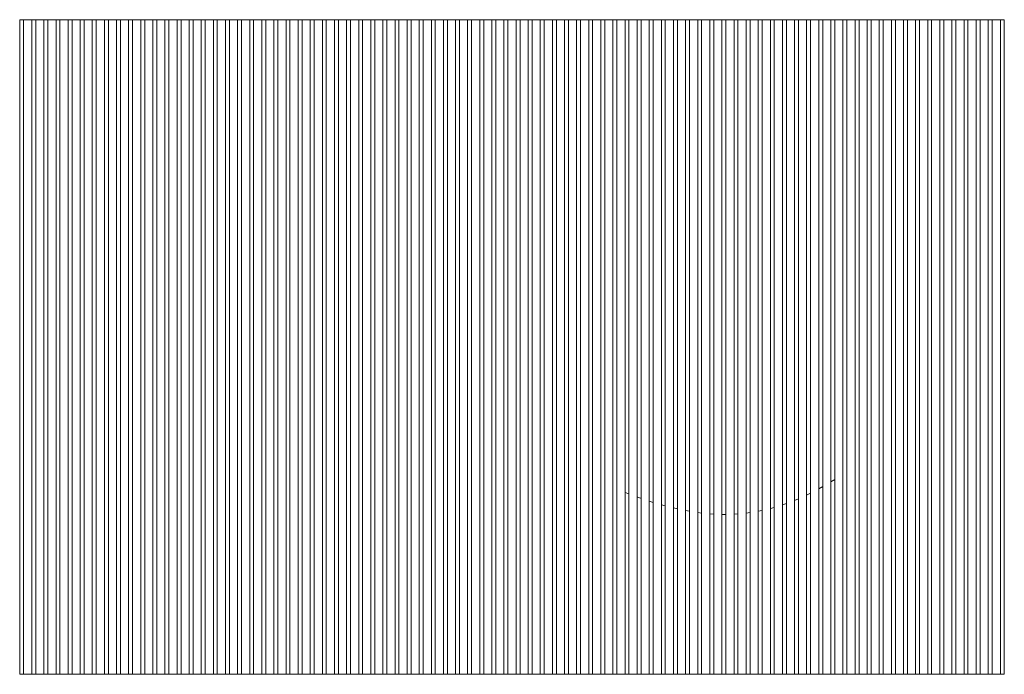
# Model space of a CAD drawing. Units: millimetres. Extents: x 996 to 4005, y 250 to 2250.
import ezdxf

# ---------------------------------------------------------------- set-up
doc = ezdxf.new("R2010")
doc.units = ezdxf.units.MM
doc.header["$MEASUREMENT"] = 0

# ---------------------------------------------------------------- blocks, each defined once
blk = doc.blocks.new('block 2')
at = {"color": 7, "lineweight": 15, "true_color": 0xffffff}
blk.add_lwpolyline([(3289.8, 756.6), (3301.8, 759.9)], dxfattribs=at)
blk = doc.blocks.new('block 3')
at = {"color": 7, "lineweight": 15, "true_color": 0xffffff}
blk.add_lwpolyline([(3252.8, 748.3), (3264.8, 750.7)], dxfattribs=at)
blk = doc.blocks.new('block 4')
at = {"color": 7, "lineweight": 15, "true_color": 0xffffff}
blk.add_lwpolyline([(3215.8, 742.5), (3227.8, 744.1)], dxfattribs=at)
blk = doc.blocks.new('block 5')
at = {"color": 7, "lineweight": 15, "true_color": 0xffffff}
blk.add_lwpolyline([(3326.8, 767.6), (3338.8, 771.8)], dxfattribs=at)
blk = doc.blocks.new('block 6')
at = {"color": 7, "lineweight": 15, "true_color": 0xffffff}
blk.add_lwpolyline([(3178.8, 739.4), (3190.8, 740.1)], dxfattribs=at)
blk = doc.blocks.new('block 7')
at = {"color": 7, "lineweight": 15, "true_color": 0xffffff}
blk.add_lwpolyline([(3363.8, 781.4), (3375.8, 786.4)], dxfattribs=at)
blk = doc.blocks.new('block 8')
at = {"color": 7, "lineweight": 15, "true_color": 0xffffff}
blk.add_lwpolyline([(3141.8, 738.7), (3153.8, 738.7)], dxfattribs=at)
blk = doc.blocks.new('block 9')
at = {"color": 7, "lineweight": 15, "true_color": 0xffffff}
blk.add_lwpolyline([(3400.8, 797.8), (3412.8, 803.7)], dxfattribs=at)
blk = doc.blocks.new('block 10')
at = {"color": 7, "lineweight": 15, "true_color": 0xffffff}
blk.add_lwpolyline([(3104.8, 740.4), (3116.8, 739.6)], dxfattribs=at)
blk = doc.blocks.new('block 11')
at = {"color": 7, "lineweight": 15, "true_color": 0xffffff}
blk.add_lwpolyline([(3437.8, 816.8), (3449.8, 823.5)], dxfattribs=at)
blk = doc.blocks.new('block 12')
at = {"color": 7, "lineweight": 15, "true_color": 0xffffff}
blk.add_lwpolyline([(3067.8, 744.3), (3079.8, 742.8)], dxfattribs=at)
blk = doc.blocks.new('block 13')
at = {"color": 7, "lineweight": 15, "true_color": 0xffffff}
blk.add_lwpolyline([(3474.8, 838.1), (3486.8, 845.5)], dxfattribs=at)
blk = doc.blocks.new('block 14')
at = {"color": 7, "lineweight": 15, "true_color": 0xffffff}
blk.add_lwpolyline([(3030.8, 750.2), (3042.8, 748.1)], dxfattribs=at)
blk = doc.blocks.new('block 15')
at = {"color": 7, "lineweight": 15, "true_color": 0xffffff}
blk.add_lwpolyline([(2993.8, 758.2), (3005.8, 755.4)], dxfattribs=at)
blk = doc.blocks.new('block 16')
at = {"color": 7, "lineweight": 15, "true_color": 0xffffff}
blk.add_lwpolyline([(2956.8, 767.9), (2968.8, 764.6)], dxfattribs=at)
blk = doc.blocks.new('block 17')
at = {"color": 7, "lineweight": 15, "true_color": 0xffffff}
blk.add_lwpolyline([(2919.8, 779.3), (2931.8, 775.4)], dxfattribs=at)
blk = doc.blocks.new('block 18')
at = {"color": 7, "lineweight": 15, "true_color": 0xffffff}
blk.add_lwpolyline([(2882.8, 792), (2894.8, 787.7)], dxfattribs=at)
blk = doc.blocks.new('block 19')
at = {"color": 7, "lineweight": 15, "true_color": 0xffffff}
blk.add_lwpolyline([(2845.8, 805.9), (2857.8, 801.3)], dxfattribs=at)
blk = doc.blocks.new('block 20')
at = {"color": 7, "lineweight": 15, "true_color": 0xffffff}
blk.add_lwpolyline([(3289.8, 250.1), (3289.8, 756.3)], dxfattribs=at)
blk = doc.blocks.new('block 21')
at = {"color": 7, "lineweight": 15, "true_color": 0xffffff}
blk.add_lwpolyline([(3289.8, 756.6), (3289.8, 2250.1)], dxfattribs=at)
blk = doc.blocks.new('block 22')
at = {"color": 7, "lineweight": 15, "true_color": 0xffffff}
blk.add_lwpolyline([(3301.8, 2250.1), (3301.8, 759.9)], dxfattribs=at)
blk = doc.blocks.new('block 23')
at = {"color": 7, "lineweight": 15, "true_color": 0xffffff}
blk.add_lwpolyline([(3301.8, 759.6), (3301.8, 250.1)], dxfattribs=at)
blk = doc.blocks.new('block 24')
at = {"color": 7, "lineweight": 15, "true_color": 0xffffff}
blk.add_lwpolyline([(3252.8, 250.1), (3252.8, 747.9)], dxfattribs=at)
blk = doc.blocks.new('block 25')
at = {"color": 7, "lineweight": 15, "true_color": 0xffffff}
blk.add_lwpolyline([(3252.8, 748.3), (3252.8, 2250.1)], dxfattribs=at)
blk = doc.blocks.new('block 26')
at = {"color": 7, "lineweight": 15, "true_color": 0xffffff}
blk.add_lwpolyline([(3264.8, 2250.1), (3264.8, 750.8)], dxfattribs=at)
blk = doc.blocks.new('block 27')
at = {"color": 7, "lineweight": 15, "true_color": 0xffffff}
blk.add_lwpolyline([(3264.8, 750.4), (3264.8, 250.1)], dxfattribs=at)
blk = doc.blocks.new('block 28')
at = {"color": 7, "lineweight": 15, "true_color": 0xffffff}
blk.add_lwpolyline([(3215.8, 250.1), (3215.8, 742.2)], dxfattribs=at)
blk = doc.blocks.new('block 29')
at = {"color": 7, "lineweight": 15, "true_color": 0xffffff}
blk.add_lwpolyline([(3215.8, 2250.1), (3215.8, 742.5)], dxfattribs=at)
blk = doc.blocks.new('block 30')
at = {"color": 7, "lineweight": 15, "true_color": 0xffffff}
blk.add_lwpolyline([(3227.8, 2250.1), (3227.8, 744.1)], dxfattribs=at)
blk = doc.blocks.new('block 31')
at = {"color": 7, "lineweight": 15, "true_color": 0xffffff}
blk.add_lwpolyline([(3227.8, 743.8), (3227.8, 250.1)], dxfattribs=at)
blk = doc.blocks.new('block 32')
at = {"color": 7, "lineweight": 15, "true_color": 0xffffff}
blk.add_lwpolyline([(3326.8, 250.1), (3326.8, 767.3)], dxfattribs=at)
blk = doc.blocks.new('block 33')
at = {"color": 7, "lineweight": 15, "true_color": 0xffffff}
blk.add_lwpolyline([(3326.8, 2250.1), (3326.8, 767.6)], dxfattribs=at)
blk = doc.blocks.new('block 34')
at = {"color": 7, "lineweight": 15, "true_color": 0xffffff}
blk.add_lwpolyline([(3338.8, 2250.1), (3338.8, 771.8)], dxfattribs=at)
blk = doc.blocks.new('block 35')
at = {"color": 7, "lineweight": 15, "true_color": 0xffffff}
blk.add_lwpolyline([(3338.8, 771.5), (3338.8, 250.1)], dxfattribs=at)
blk = doc.blocks.new('block 36')
at = {"color": 7, "lineweight": 15, "true_color": 0xffffff}
blk.add_lwpolyline([(3178.8, 250.1), (3178.8, 739)], dxfattribs=at)
blk = doc.blocks.new('block 37')
at = {"color": 7, "lineweight": 15, "true_color": 0xffffff}
blk.add_lwpolyline([(3178.8, 2250.1), (3178.8, 739.4)], dxfattribs=at)
blk = doc.blocks.new('block 38')
at = {"color": 7, "lineweight": 15, "true_color": 0xffffff}
blk.add_lwpolyline([(3190.8, 2250.1), (3190.8, 740.2)], dxfattribs=at)
blk = doc.blocks.new('block 39')
at = {"color": 7, "lineweight": 15, "true_color": 0xffffff}
blk.add_lwpolyline([(3190.8, 739.8), (3190.8, 250.1)], dxfattribs=at)
blk = doc.blocks.new('block 40')
at = {"color": 7, "lineweight": 15, "true_color": 0xffffff}
blk.add_lwpolyline([(3363.8, 250.1), (3363.8, 781)], dxfattribs=at)
blk = doc.blocks.new('block 41')
at = {"color": 7, "lineweight": 15, "true_color": 0xffffff}
blk.add_lwpolyline([(3363.8, 2250.1), (3363.8, 781.4)], dxfattribs=at)
blk = doc.blocks.new('block 42')
at = {"color": 7, "lineweight": 15, "true_color": 0xffffff}
blk.add_lwpolyline([(3375.8, 2250.1), (3375.8, 786.5)], dxfattribs=at)
blk = doc.blocks.new('block 43')
at = {"color": 7, "lineweight": 15, "true_color": 0xffffff}
blk.add_lwpolyline([(3375.8, 786.2), (3375.8, 250.1)], dxfattribs=at)
blk = doc.blocks.new('block 44')
at = {"color": 7, "lineweight": 15, "true_color": 0xffffff}
blk.add_lwpolyline([(3141.8, 250.1), (3141.8, 738.3)], dxfattribs=at)
blk = doc.blocks.new('block 45')
at = {"color": 7, "lineweight": 15, "true_color": 0xffffff}
blk.add_lwpolyline([(3141.8, 2250.1), (3141.8, 738.7)], dxfattribs=at)
blk = doc.blocks.new('block 46')
at = {"color": 7, "lineweight": 15, "true_color": 0xffffff}
blk.add_lwpolyline([(3153.8, 2250.1), (3153.8, 738.7)], dxfattribs=at)
blk = doc.blocks.new('block 47')
at = {"color": 7, "lineweight": 15, "true_color": 0xffffff}
blk.add_lwpolyline([(3153.8, 738.3), (3153.8, 250.1)], dxfattribs=at)
blk = doc.blocks.new('block 48')
at = {"color": 7, "lineweight": 15, "true_color": 0xffffff}
blk.add_lwpolyline([(3400.8, 250.1), (3400.8, 797.4)], dxfattribs=at)
blk = doc.blocks.new('block 49')
at = {"color": 7, "lineweight": 15, "true_color": 0xffffff}
blk.add_lwpolyline([(3400.8, 2250.1), (3400.8, 797.8)], dxfattribs=at)
blk = doc.blocks.new('block 50')
at = {"color": 7, "lineweight": 15, "true_color": 0xffffff}
blk.add_lwpolyline([(3412.8, 2250.1), (3412.8, 803.7)], dxfattribs=at)
blk = doc.blocks.new('block 51')
at = {"color": 7, "lineweight": 15, "true_color": 0xffffff}
blk.add_lwpolyline([(3412.8, 803.4), (3412.8, 250.1)], dxfattribs=at)
blk = doc.blocks.new('block 52')
at = {"color": 7, "lineweight": 15, "true_color": 0xffffff}
blk.add_lwpolyline([(3104.8, 250.1), (3104.8, 740.1)], dxfattribs=at)
blk = doc.blocks.new('block 53')
at = {"color": 7, "lineweight": 15, "true_color": 0xffffff}
blk.add_lwpolyline([(3104.8, 2250.1), (3104.8, 740.4)], dxfattribs=at)
blk = doc.blocks.new('block 54')
at = {"color": 7, "lineweight": 15, "true_color": 0xffffff}
blk.add_lwpolyline([(3116.8, 2250.1), (3116.8, 739.6)], dxfattribs=at)
blk = doc.blocks.new('block 55')
at = {"color": 7, "lineweight": 15, "true_color": 0xffffff}
blk.add_lwpolyline([(3116.8, 739.2), (3116.8, 250.1)], dxfattribs=at)
blk = doc.blocks.new('block 56')
at = {"color": 7, "lineweight": 15, "true_color": 0xffffff}
blk.add_lwpolyline([(3437.8, 250.1), (3437.8, 816.5)], dxfattribs=at)
blk = doc.blocks.new('block 57')
at = {"color": 7, "lineweight": 15, "true_color": 0xffffff}
blk.add_lwpolyline([(3437.8, 816.8), (3437.8, 2250.1)], dxfattribs=at)
blk = doc.blocks.new('block 58')
at = {"color": 7, "lineweight": 15, "true_color": 0xffffff}
blk.add_lwpolyline([(3449.8, 2250.1), (3449.8, 823.5)], dxfattribs=at)
blk = doc.blocks.new('block 59')
at = {"color": 7, "lineweight": 15, "true_color": 0xffffff}
blk.add_lwpolyline([(3449.8, 823.2), (3449.8, 250.1)], dxfattribs=at)
blk = doc.blocks.new('block 60')
at = {"color": 7, "lineweight": 15, "true_color": 0xffffff}
blk.add_lwpolyline([(3067.8, 250.1), (3067.8, 743.9)], dxfattribs=at)
blk = doc.blocks.new('block 61')
at = {"color": 7, "lineweight": 15, "true_color": 0xffffff}
blk.add_lwpolyline([(3067.8, 2250.1), (3067.8, 744.3)], dxfattribs=at)
blk = doc.blocks.new('block 62')
at = {"color": 7, "lineweight": 15, "true_color": 0xffffff}
blk.add_lwpolyline([(3079.8, 2250.1), (3079.8, 742.8)], dxfattribs=at)
blk = doc.blocks.new('block 63')
at = {"color": 7, "lineweight": 15, "true_color": 0xffffff}
blk.add_lwpolyline([(3079.8, 742.4), (3079.8, 250.1)], dxfattribs=at)
blk = doc.blocks.new('block 64')
at = {"color": 7, "lineweight": 15, "true_color": 0xffffff}
blk.add_lwpolyline([(3474.8, 250.1), (3474.8, 837.9)], dxfattribs=at)
blk = doc.blocks.new('block 65')
at = {"color": 7, "lineweight": 15, "true_color": 0xffffff}
blk.add_lwpolyline([(3474.8, 838.2), (3474.8, 2250.1)], dxfattribs=at)
blk = doc.blocks.new('block 66')
at = {"color": 7, "lineweight": 15, "true_color": 0xffffff}
blk.add_lwpolyline([(3486.8, 2250.1), (3486.8, 845.5)], dxfattribs=at)
blk = doc.blocks.new('block 67')
at = {"color": 7, "lineweight": 15, "true_color": 0xffffff}
blk.add_lwpolyline([(3486.8, 845.1), (3486.8, 250.1)], dxfattribs=at)
blk = doc.blocks.new('block 68')
at = {"color": 7, "lineweight": 15, "true_color": 0xffffff}
blk.add_lwpolyline([(3030.8, 250.1), (3030.8, 749.9)], dxfattribs=at)
blk = doc.blocks.new('block 69')
at = {"color": 7, "lineweight": 15, "true_color": 0xffffff}
blk.add_lwpolyline([(3030.8, 2250.1), (3030.8, 750.3)], dxfattribs=at)
blk = doc.blocks.new('block 70')
at = {"color": 7, "lineweight": 15, "true_color": 0xffffff}
blk.add_lwpolyline([(3042.8, 2250.1), (3042.8, 748.1)], dxfattribs=at)
blk = doc.blocks.new('block 71')
at = {"color": 7, "lineweight": 15, "true_color": 0xffffff}
blk.add_lwpolyline([(3042.8, 747.7), (3042.8, 250.1)], dxfattribs=at)
blk = doc.blocks.new('block 72')
at = {"color": 7, "lineweight": 15, "true_color": 0xffffff}
blk.add_lwpolyline([(3511.8, 250.1), (3511.8, 2250.1)], dxfattribs=at)
blk = doc.blocks.new('block 73')
at = {"color": 7, "lineweight": 15, "true_color": 0xffffff}
blk.add_lwpolyline([(3523.8, 2250.1), (3523.8, 250.1)], dxfattribs=at)
blk = doc.blocks.new('block 74')
at = {"color": 7, "lineweight": 15, "true_color": 0xffffff}
blk.add_lwpolyline([(2993.8, 250.1), (2993.8, 757.9)], dxfattribs=at)
blk = doc.blocks.new('block 75')
at = {"color": 7, "lineweight": 15, "true_color": 0xffffff}
blk.add_lwpolyline([(2993.8, 758.3), (2993.8, 2250.1)], dxfattribs=at)
blk = doc.blocks.new('block 76')
at = {"color": 7, "lineweight": 15, "true_color": 0xffffff}
blk.add_lwpolyline([(3005.8, 2250.1), (3005.8, 755.5)], dxfattribs=at)
blk = doc.blocks.new('block 77')
at = {"color": 7, "lineweight": 15, "true_color": 0xffffff}
blk.add_lwpolyline([(3005.8, 755.1), (3005.8, 250.1)], dxfattribs=at)
blk = doc.blocks.new('block 78')
at = {"color": 7, "lineweight": 15, "true_color": 0xffffff}
blk.add_lwpolyline([(3548.8, 250.1), (3548.8, 2250.1)], dxfattribs=at)
blk = doc.blocks.new('block 79')
at = {"color": 7, "lineweight": 15, "true_color": 0xffffff}
blk.add_lwpolyline([(3560.8, 2250.1), (3560.8, 250.1)], dxfattribs=at)
blk = doc.blocks.new('block 80')
at = {"color": 7, "lineweight": 15, "true_color": 0xffffff}
blk.add_lwpolyline([(2956.8, 250.1), (2956.8, 767.6)], dxfattribs=at)
blk = doc.blocks.new('block 81')
at = {"color": 7, "lineweight": 15, "true_color": 0xffffff}
blk.add_lwpolyline([(2956.8, 2250.1), (2956.8, 767.9)], dxfattribs=at)
blk = doc.blocks.new('block 82')
at = {"color": 7, "lineweight": 15, "true_color": 0xffffff}
blk.add_lwpolyline([(2968.8, 2250.1), (2968.8, 764.7)], dxfattribs=at)
blk = doc.blocks.new('block 83')
at = {"color": 7, "lineweight": 15, "true_color": 0xffffff}
blk.add_lwpolyline([(2968.8, 764.3), (2968.8, 250.1)], dxfattribs=at)
blk = doc.blocks.new('block 84')
at = {"color": 7, "lineweight": 15, "true_color": 0xffffff}
blk.add_lwpolyline([(2919.8, 250.1), (2919.8, 779)], dxfattribs=at)
blk = doc.blocks.new('block 85')
at = {"color": 7, "lineweight": 15, "true_color": 0xffffff}
blk.add_lwpolyline([(2919.8, 2250.1), (2919.8, 779.3)], dxfattribs=at)
blk = doc.blocks.new('block 86')
at = {"color": 7, "lineweight": 15, "true_color": 0xffffff}
blk.add_lwpolyline([(2931.8, 2250.1), (2931.8, 775.5)], dxfattribs=at)
blk = doc.blocks.new('block 87')
at = {"color": 7, "lineweight": 15, "true_color": 0xffffff}
blk.add_lwpolyline([(2931.8, 775.2), (2931.8, 250.1)], dxfattribs=at)
blk = doc.blocks.new('block 88')
at = {"color": 7, "lineweight": 15, "true_color": 0xffffff}
blk.add_lwpolyline([(3585.8, 250.1), (3585.8, 2250.1)], dxfattribs=at)
blk = doc.blocks.new('block 89')
at = {"color": 7, "lineweight": 15, "true_color": 0xffffff}
blk.add_lwpolyline([(3597.8, 2250.1), (3597.8, 250.1)], dxfattribs=at)
blk = doc.blocks.new('block 90')
at = {"color": 7, "lineweight": 15, "true_color": 0xffffff}
blk.add_lwpolyline([(2882.8, 250.1), (2882.8, 791.7)], dxfattribs=at)
blk = doc.blocks.new('block 91')
at = {"color": 7, "lineweight": 15, "true_color": 0xffffff}
blk.add_lwpolyline([(2882.8, 2250.1), (2882.8, 792)], dxfattribs=at)
blk = doc.blocks.new('block 92')
at = {"color": 7, "lineweight": 15, "true_color": 0xffffff}
blk.add_lwpolyline([(2894.8, 2250.1), (2894.8, 787.8)], dxfattribs=at)
blk = doc.blocks.new('block 93')
at = {"color": 7, "lineweight": 15, "true_color": 0xffffff}
blk.add_lwpolyline([(2894.8, 787.4), (2894.8, 250.1)], dxfattribs=at)
blk = doc.blocks.new('block 94')
at = {"color": 7, "lineweight": 15, "true_color": 0xffffff}
blk.add_lwpolyline([(3622.8, 250.1), (3622.8, 2250.1)], dxfattribs=at)
blk = doc.blocks.new('block 95')
at = {"color": 7, "lineweight": 15, "true_color": 0xffffff}
blk.add_lwpolyline([(3634.8, 2250.1), (3634.8, 250.1)], dxfattribs=at)
blk = doc.blocks.new('block 96')
at = {"color": 7, "lineweight": 15, "true_color": 0xffffff}
blk.add_lwpolyline([(2845.8, 250.1), (2845.8, 805.6)], dxfattribs=at)
blk = doc.blocks.new('block 97')
at = {"color": 7, "lineweight": 15, "true_color": 0xffffff}
blk.add_lwpolyline([(2845.8, 805.9), (2845.8, 2250.1)], dxfattribs=at)
blk = doc.blocks.new('block 98')
at = {"color": 7, "lineweight": 15, "true_color": 0xffffff}
blk.add_lwpolyline([(2857.8, 2250.1), (2857.8, 801.3)], dxfattribs=at)
blk = doc.blocks.new('block 99')
at = {"color": 7, "lineweight": 15, "true_color": 0xffffff}
blk.add_lwpolyline([(2857.8, 800.9), (2857.8, 250.1)], dxfattribs=at)
blk = doc.blocks.new('block 100')
at = {"color": 7, "lineweight": 15, "true_color": 0xffffff}
blk.add_lwpolyline([(2808.8, 250.1), (2808.8, 820.2)], dxfattribs=at)
blk = doc.blocks.new('block 101')
at = {"color": 7, "lineweight": 15, "true_color": 0xffffff}
blk.add_lwpolyline([(2808.8, 2250.1), (2808.8, 820.5)], dxfattribs=at)
blk = doc.blocks.new('block 102')
at = {"color": 7, "lineweight": 15, "true_color": 0xffffff}
blk.add_lwpolyline([(2820.8, 2250.1), (2820.8, 815.8)], dxfattribs=at)
blk = doc.blocks.new('block 103')
at = {"color": 7, "lineweight": 15, "true_color": 0xffffff}
blk.add_lwpolyline([(2820.8, 815.4), (2820.8, 250.1)], dxfattribs=at)
blk = doc.blocks.new('block 104')
at = {"color": 7, "lineweight": 15, "true_color": 0xffffff}
blk.add_lwpolyline([(3659.8, 250.1), (3659.8, 2250.1)], dxfattribs=at)
blk = doc.blocks.new('block 105')
at = {"color": 7, "lineweight": 15, "true_color": 0xffffff}
blk.add_lwpolyline([(3671.8, 2250.1), (3671.8, 250.1)], dxfattribs=at)
blk = doc.blocks.new('block 106')
at = {"color": 7, "lineweight": 15, "true_color": 0xffffff}
blk.add_lwpolyline([(2771.8, 250.1), (2771.8, 2250.1)], dxfattribs=at)
blk = doc.blocks.new('block 107')
at = {"color": 7, "lineweight": 15, "true_color": 0xffffff}
blk.add_lwpolyline([(2783.8, 2250.1), (2783.8, 250.1)], dxfattribs=at)
blk = doc.blocks.new('block 108')
at = {"color": 7, "lineweight": 15, "true_color": 0xffffff}
blk.add_lwpolyline([(3696.8, 250.1), (3696.8, 2250.1)], dxfattribs=at)
blk = doc.blocks.new('block 109')
at = {"color": 7, "lineweight": 15, "true_color": 0xffffff}
blk.add_lwpolyline([(3708.8, 2250.1), (3708.8, 250.1)], dxfattribs=at)
blk = doc.blocks.new('block 110')
at = {"color": 7, "lineweight": 15, "true_color": 0xffffff}
blk.add_lwpolyline([(2734.8, 250.1), (2734.8, 2250.1)], dxfattribs=at)
blk = doc.blocks.new('block 111')
at = {"color": 7, "lineweight": 15, "true_color": 0xffffff}
blk.add_lwpolyline([(2746.8, 2250.1), (2746.8, 250.1)], dxfattribs=at)
blk = doc.blocks.new('block 112')
at = {"color": 7, "lineweight": 15, "true_color": 0xffffff}
blk.add_lwpolyline([(2697.8, 250.1), (2697.8, 2250.1)], dxfattribs=at)
blk = doc.blocks.new('block 113')
at = {"color": 7, "lineweight": 15, "true_color": 0xffffff}
blk.add_lwpolyline([(2709.8, 2250.1), (2709.8, 250.1)], dxfattribs=at)
blk = doc.blocks.new('block 114')
at = {"color": 7, "lineweight": 15, "true_color": 0xffffff}
blk.add_lwpolyline([(3733.8, 250.1), (3733.8, 2250.1)], dxfattribs=at)
blk = doc.blocks.new('block 115')
at = {"color": 7, "lineweight": 15, "true_color": 0xffffff}
blk.add_lwpolyline([(3745.8, 2250.1), (3745.8, 250.1)], dxfattribs=at)
blk = doc.blocks.new('block 116')
at = {"color": 7, "lineweight": 15, "true_color": 0xffffff}
blk.add_lwpolyline([(2660.8, 250.1), (2660.8, 2250.1)], dxfattribs=at)
blk = doc.blocks.new('block 117')
at = {"color": 7, "lineweight": 15, "true_color": 0xffffff}
blk.add_lwpolyline([(2672.8, 2250.1), (2672.8, 250.1)], dxfattribs=at)
blk = doc.blocks.new('block 118')
at = {"color": 7, "lineweight": 15, "true_color": 0xffffff}
blk.add_lwpolyline([(3770.8, 250.1), (3770.8, 2250.1)], dxfattribs=at)
blk = doc.blocks.new('block 119')
at = {"color": 7, "lineweight": 15, "true_color": 0xffffff}
blk.add_lwpolyline([(3782.8, 2250.1), (3782.8, 250.1)], dxfattribs=at)
blk = doc.blocks.new('block 120')
at = {"color": 7, "lineweight": 15, "true_color": 0xffffff}
blk.add_lwpolyline([(2623.8, 250.1), (2623.8, 2250.1)], dxfattribs=at)
blk = doc.blocks.new('block 121')
at = {"color": 7, "lineweight": 15, "true_color": 0xffffff}
blk.add_lwpolyline([(2635.8, 2250.1), (2635.8, 250.1)], dxfattribs=at)
blk = doc.blocks.new('block 122')
at = {"color": 7, "lineweight": 15, "true_color": 0xffffff}
blk.add_lwpolyline([(2586.8, 250.1), (2586.8, 2250.1)], dxfattribs=at)
blk = doc.blocks.new('block 123')
at = {"color": 7, "lineweight": 15, "true_color": 0xffffff}
blk.add_lwpolyline([(2598.8, 2250.1), (2598.8, 250.1)], dxfattribs=at)
blk = doc.blocks.new('block 124')
at = {"color": 7, "lineweight": 15, "true_color": 0xffffff}
blk.add_lwpolyline([(3819.8, 2250.1), (3819.8, 250.1)], dxfattribs=at)
blk = doc.blocks.new('block 125')
at = {"color": 7, "lineweight": 15, "true_color": 0xffffff}
blk.add_lwpolyline([(3807.8, 250.1), (3807.8, 2250.1)], dxfattribs=at)
blk = doc.blocks.new('block 126')
at = {"color": 7, "lineweight": 15, "true_color": 0xffffff}
blk.add_lwpolyline([(2549.8, 250.1), (2549.8, 2250.1)], dxfattribs=at)
blk = doc.blocks.new('block 127')
at = {"color": 7, "lineweight": 15, "true_color": 0xffffff}
blk.add_lwpolyline([(2561.8, 2250.1), (2561.8, 250.1)], dxfattribs=at)
blk = doc.blocks.new('block 128')
at = {"color": 7, "lineweight": 15, "true_color": 0xffffff}
blk.add_lwpolyline([(3844.8, 250.1), (3844.8, 2250.1)], dxfattribs=at)
blk = doc.blocks.new('block 129')
at = {"color": 7, "lineweight": 15, "true_color": 0xffffff}
blk.add_lwpolyline([(3856.8, 2250.1), (3856.8, 250.1)], dxfattribs=at)
blk = doc.blocks.new('block 130')
at = {"color": 7, "lineweight": 15, "true_color": 0xffffff}
blk.add_lwpolyline([(2524.8, 2250.1), (2524.8, 250.1)], dxfattribs=at)
blk = doc.blocks.new('block 131')
at = {"color": 7, "lineweight": 15, "true_color": 0xffffff}
blk.add_lwpolyline([(2512.8, 250.1), (2512.8, 2250.1)], dxfattribs=at)
blk = doc.blocks.new('block 132')
at = {"color": 7, "lineweight": 15, "true_color": 0xffffff}
blk.add_lwpolyline([(2475.8, 250.1), (2475.8, 2250.1)], dxfattribs=at)
blk = doc.blocks.new('block 133')
at = {"color": 7, "lineweight": 15, "true_color": 0xffffff}
blk.add_lwpolyline([(2487.8, 2250.1), (2487.8, 250.1)], dxfattribs=at)
blk = doc.blocks.new('block 134')
at = {"color": 7, "lineweight": 15, "true_color": 0xffffff}
blk.add_lwpolyline([(3881.8, 250.1), (3881.8, 2250.1)], dxfattribs=at)
blk = doc.blocks.new('block 135')
at = {"color": 7, "lineweight": 15, "true_color": 0xffffff}
blk.add_lwpolyline([(3893.8, 2250.1), (3893.8, 250.1)], dxfattribs=at)
blk = doc.blocks.new('block 136')
at = {"color": 7, "lineweight": 15, "true_color": 0xffffff}
blk.add_lwpolyline([(2450.8, 2250.1), (2450.8, 250.1)], dxfattribs=at)
blk = doc.blocks.new('block 137')
at = {"color": 7, "lineweight": 15, "true_color": 0xffffff}
blk.add_lwpolyline([(2438.8, 250.1), (2438.8, 2250.1)], dxfattribs=at)
blk = doc.blocks.new('block 138')
at = {"color": 7, "lineweight": 15, "true_color": 0xffffff}
blk.add_lwpolyline([(2413.8, 2250.1), (2413.8, 250.1)], dxfattribs=at)
blk = doc.blocks.new('block 139')
at = {"color": 7, "lineweight": 15, "true_color": 0xffffff}
blk.add_lwpolyline([(2401.8, 250.1), (2401.8, 2250.1)], dxfattribs=at)
blk = doc.blocks.new('block 140')
at = {"color": 7, "lineweight": 15, "true_color": 0xffffff}
blk.add_lwpolyline([(3918.8, 250.1), (3918.8, 2250.1)], dxfattribs=at)
blk = doc.blocks.new('block 141')
at = {"color": 7, "lineweight": 15, "true_color": 0xffffff}
blk.add_lwpolyline([(3930.8, 2250.1), (3930.8, 250.1)], dxfattribs=at)
blk = doc.blocks.new('block 142')
at = {"color": 7, "lineweight": 15, "true_color": 0xffffff}
blk.add_lwpolyline([(2376.8, 2250.1), (2376.8, 250.1)], dxfattribs=at)
blk = doc.blocks.new('block 143')
at = {"color": 7, "lineweight": 15, "true_color": 0xffffff}
blk.add_lwpolyline([(2364.8, 250.1), (2364.8, 2250.1)], dxfattribs=at)
blk = doc.blocks.new('block 144')
at = {"color": 7, "lineweight": 15, "true_color": 0xffffff}
blk.add_lwpolyline([(2339.8, 2250.1), (2339.8, 250.1)], dxfattribs=at)
blk = doc.blocks.new('block 145')
at = {"color": 7, "lineweight": 15, "true_color": 0xffffff}
blk.add_lwpolyline([(2327.8, 250.1), (2327.8, 2250.1)], dxfattribs=at)
blk = doc.blocks.new('block 146')
at = {"color": 7, "lineweight": 15, "true_color": 0xffffff}
blk.add_lwpolyline([(3955.8, 250.1), (3955.8, 2250.1)], dxfattribs=at)
blk = doc.blocks.new('block 147')
at = {"color": 7, "lineweight": 15, "true_color": 0xffffff}
blk.add_lwpolyline([(3967.8, 2250.1), (3967.8, 250.1)], dxfattribs=at)
blk = doc.blocks.new('block 148')
at = {"color": 7, "lineweight": 15, "true_color": 0xffffff}
blk.add_lwpolyline([(2302.8, 2250.1), (2302.8, 250.1)], dxfattribs=at)
blk = doc.blocks.new('block 149')
at = {"color": 7, "lineweight": 15, "true_color": 0xffffff}
blk.add_lwpolyline([(2290.8, 250.1), (2290.8, 2250.1)], dxfattribs=at)
blk = doc.blocks.new('block 150')
at = {"color": 7, "lineweight": 15, "true_color": 0xffffff}
blk.add_lwpolyline([(1229.8, 2250.1), (1229.8, 250.1)], dxfattribs=at)
blk = doc.blocks.new('block 151')
at = {"color": 7, "lineweight": 15, "true_color": 0xffffff}
blk.add_lwpolyline([(1217.8, 250.1), (1217.8, 2250.1)], dxfattribs=at)
blk = doc.blocks.new('block 152')
at = {"color": 7, "lineweight": 15, "true_color": 0xffffff}
blk.add_lwpolyline([(1192.8, 2250.1), (1192.8, 250.1)], dxfattribs=at)
blk = doc.blocks.new('block 153')
at = {"color": 7, "lineweight": 15, "true_color": 0xffffff}
blk.add_lwpolyline([(1180.8, 250.1), (1180.8, 2250.1)], dxfattribs=at)
blk = doc.blocks.new('block 154')
at = {"color": 7, "lineweight": 15, "true_color": 0xffffff}
blk.add_lwpolyline([(1266.8, 2250.1), (1266.8, 250.1)], dxfattribs=at)
blk = doc.blocks.new('block 155')
at = {"color": 7, "lineweight": 15, "true_color": 0xffffff}
blk.add_lwpolyline([(1254.8, 250.1), (1254.8, 2250.1)], dxfattribs=at)
blk = doc.blocks.new('block 156')
at = {"color": 7, "lineweight": 15, "true_color": 0xffffff}
blk.add_lwpolyline([(1155.8, 2250.1), (1155.8, 250.1)], dxfattribs=at)
blk = doc.blocks.new('block 157')
at = {"color": 7, "lineweight": 15, "true_color": 0xffffff}
blk.add_lwpolyline([(1143.8, 250.1), (1143.8, 2250.1)], dxfattribs=at)
blk = doc.blocks.new('block 158')
at = {"color": 7, "lineweight": 15, "true_color": 0xffffff}
blk.add_lwpolyline([(1303.8, 2250.1), (1303.8, 250.1)], dxfattribs=at)
blk = doc.blocks.new('block 159')
at = {"color": 7, "lineweight": 15, "true_color": 0xffffff}
blk.add_lwpolyline([(1291.8, 250.1), (1291.8, 2250.1)], dxfattribs=at)
blk = doc.blocks.new('block 160')
at = {"color": 7, "lineweight": 15, "true_color": 0xffffff}
blk.add_lwpolyline([(1118.8, 2250.1), (1118.8, 250.1)], dxfattribs=at)
blk = doc.blocks.new('block 161')
at = {"color": 7, "lineweight": 15, "true_color": 0xffffff}
blk.add_lwpolyline([(1106.8, 250.1), (1106.8, 2250.1)], dxfattribs=at)
blk = doc.blocks.new('block 162')
at = {"color": 7, "lineweight": 15, "true_color": 0xffffff}
blk.add_lwpolyline([(1340.8, 2250.1), (1340.8, 250.1)], dxfattribs=at)
blk = doc.blocks.new('block 163')
at = {"color": 7, "lineweight": 15, "true_color": 0xffffff}
blk.add_lwpolyline([(1328.8, 250.1), (1328.8, 2250.1)], dxfattribs=at)
blk = doc.blocks.new('block 164')
at = {"color": 7, "lineweight": 15, "true_color": 0xffffff}
blk.add_lwpolyline([(1081.8, 2250.1), (1081.8, 250.1)], dxfattribs=at)
blk = doc.blocks.new('block 165')
at = {"color": 7, "lineweight": 15, "true_color": 0xffffff}
blk.add_lwpolyline([(1069.8, 250.1), (1069.8, 2250.1)], dxfattribs=at)
blk = doc.blocks.new('block 166')
at = {"color": 7, "lineweight": 15, "true_color": 0xffffff}
blk.add_lwpolyline([(2253.8, 250.1), (2253.8, 2250.1)], dxfattribs=at)
blk = doc.blocks.new('block 167')
at = {"color": 7, "lineweight": 15, "true_color": 0xffffff}
blk.add_lwpolyline([(2265.8, 2250.1), (2265.8, 250.1)], dxfattribs=at)
blk = doc.blocks.new('block 168')
at = {"color": 7, "lineweight": 15, "true_color": 0xffffff}
blk.add_lwpolyline([(1377.8, 2250.1), (1377.8, 250.1)], dxfattribs=at)
blk = doc.blocks.new('block 169')
at = {"color": 7, "lineweight": 15, "true_color": 0xffffff}
blk.add_lwpolyline([(1365.8, 250.1), (1365.8, 2250.1)], dxfattribs=at)
blk = doc.blocks.new('block 170')
at = {"color": 7, "lineweight": 15, "true_color": 0xffffff}
blk.add_lwpolyline([(1044.8, 2250.1), (1044.8, 250.1)], dxfattribs=at)
blk = doc.blocks.new('block 171')
at = {"color": 7, "lineweight": 15, "true_color": 0xffffff}
blk.add_lwpolyline([(1032.8, 250.1), (1032.8, 2250.1)], dxfattribs=at)
blk = doc.blocks.new('block 172')
at = {"color": 7, "lineweight": 15, "true_color": 0xffffff}
blk.add_lwpolyline([(4004.8, 250.1), (4004.8, 2250.1)], dxfattribs=at)
blk = doc.blocks.new('block 173')
at = {"color": 7, "lineweight": 15, "true_color": 0xffffff}
blk.add_lwpolyline([(3992.8, 250.1), (3992.8, 2250.1)], dxfattribs=at)
blk = doc.blocks.new('block 174')
at = {"color": 7, "lineweight": 15, "true_color": 0xffffff}
blk.add_lwpolyline([(1402.8, 250.1), (1402.8, 2250.1)], dxfattribs=at)
blk = doc.blocks.new('block 175')
at = {"color": 7, "lineweight": 15, "true_color": 0xffffff}
blk.add_lwpolyline([(1414.8, 2250.1), (1414.8, 250.1)], dxfattribs=at)
blk = doc.blocks.new('block 176')
at = {"color": 7, "lineweight": 15, "true_color": 0xffffff}
blk.add_lwpolyline([(995.8, 2250.1), (995.8, 250.1)], dxfattribs=at)
blk = doc.blocks.new('block 177')
at = {"color": 7, "lineweight": 15, "true_color": 0xffffff}
blk.add_lwpolyline([(1007.8, 2250.1), (1007.8, 250.1)], dxfattribs=at)
blk = doc.blocks.new('block 178')
at = {"color": 7, "lineweight": 15, "true_color": 0xffffff}
blk.add_lwpolyline([(2216.8, 250.1), (2216.8, 2250.1)], dxfattribs=at)
blk = doc.blocks.new('block 179')
at = {"color": 7, "lineweight": 15, "true_color": 0xffffff}
blk.add_lwpolyline([(2228.8, 2250.1), (2228.8, 250.1)], dxfattribs=at)
blk = doc.blocks.new('block 180')
at = {"color": 7, "lineweight": 15, "true_color": 0xffffff}
blk.add_lwpolyline([(1439.8, 250.1), (1439.8, 2250.1)], dxfattribs=at)
blk = doc.blocks.new('block 181')
at = {"color": 7, "lineweight": 15, "true_color": 0xffffff}
blk.add_lwpolyline([(1451.8, 2250.1), (1451.8, 250.1)], dxfattribs=at)
blk = doc.blocks.new('block 182')
at = {"color": 7, "lineweight": 15, "true_color": 0xffffff}
blk.add_lwpolyline([(1624.8, 250.1), (1624.8, 2250.1)], dxfattribs=at)
blk = doc.blocks.new('block 183')
at = {"color": 7, "lineweight": 15, "true_color": 0xffffff}
blk.add_lwpolyline([(1636.8, 2250.1), (1636.8, 250.1)], dxfattribs=at)
blk = doc.blocks.new('block 184')
at = {"color": 7, "lineweight": 15, "true_color": 0xffffff}
blk.add_lwpolyline([(1599.8, 2250.1), (1599.8, 250.1)], dxfattribs=at)
blk = doc.blocks.new('block 185')
at = {"color": 7, "lineweight": 15, "true_color": 0xffffff}
blk.add_lwpolyline([(1587.8, 250.1), (1587.8, 2250.1)], dxfattribs=at)
blk = doc.blocks.new('block 186')
at = {"color": 7, "lineweight": 15, "true_color": 0xffffff}
blk.add_lwpolyline([(1661.8, 250.1), (1661.8, 2250.1)], dxfattribs=at)
blk = doc.blocks.new('block 187')
at = {"color": 7, "lineweight": 15, "true_color": 0xffffff}
blk.add_lwpolyline([(1673.8, 2250.1), (1673.8, 250.1)], dxfattribs=at)
blk = doc.blocks.new('block 188')
at = {"color": 7, "lineweight": 15, "true_color": 0xffffff}
blk.add_lwpolyline([(1747.8, 2250.1), (1747.8, 250.1)], dxfattribs=at)
blk = doc.blocks.new('block 189')
at = {"color": 7, "lineweight": 15, "true_color": 0xffffff}
blk.add_lwpolyline([(1735.8, 250.1), (1735.8, 2250.1)], dxfattribs=at)
blk = doc.blocks.new('block 190')
at = {"color": 7, "lineweight": 15, "true_color": 0xffffff}
blk.add_lwpolyline([(2117.8, 2250.1), (2117.8, 250.1)], dxfattribs=at)
blk = doc.blocks.new('block 191')
at = {"color": 7, "lineweight": 15, "true_color": 0xffffff}
blk.add_lwpolyline([(2105.8, 250.1), (2105.8, 2250.1)], dxfattribs=at)
blk = doc.blocks.new('block 192')
at = {"color": 7, "lineweight": 15, "true_color": 0xffffff}
blk.add_lwpolyline([(1858.8, 2250.1), (1858.8, 250.1)], dxfattribs=at)
blk = doc.blocks.new('block 193')
at = {"color": 7, "lineweight": 15, "true_color": 0xffffff}
blk.add_lwpolyline([(1846.8, 250.1), (1846.8, 2250.1)], dxfattribs=at)
blk = doc.blocks.new('block 194')
at = {"color": 7, "lineweight": 15, "true_color": 0xffffff}
blk.add_lwpolyline([(1562.8, 2250.1), (1562.8, 250.1)], dxfattribs=at)
blk = doc.blocks.new('block 195')
at = {"color": 7, "lineweight": 15, "true_color": 0xffffff}
blk.add_lwpolyline([(1550.8, 250.1), (1550.8, 2250.1)], dxfattribs=at)
blk = doc.blocks.new('block 196')
at = {"color": 7, "lineweight": 15, "true_color": 0xffffff}
blk.add_lwpolyline([(1932.8, 2250.1), (1932.8, 250.1)], dxfattribs=at)
blk = doc.blocks.new('block 197')
at = {"color": 7, "lineweight": 15, "true_color": 0xffffff}
blk.add_lwpolyline([(1920.8, 250.1), (1920.8, 2250.1)], dxfattribs=at)
blk = doc.blocks.new('block 198')
at = {"color": 7, "lineweight": 15, "true_color": 0xffffff}
blk.add_lwpolyline([(1488.8, 2250.1), (1488.8, 250.1)], dxfattribs=at)
blk = doc.blocks.new('block 199')
at = {"color": 7, "lineweight": 15, "true_color": 0xffffff}
blk.add_lwpolyline([(1476.8, 250.1), (1476.8, 2250.1)], dxfattribs=at)
blk = doc.blocks.new('block 200')
at = {"color": 7, "lineweight": 15, "true_color": 0xffffff}
blk.add_lwpolyline([(2043.8, 2250.1), (2043.8, 250.1)], dxfattribs=at)
blk = doc.blocks.new('block 201')
at = {"color": 7, "lineweight": 15, "true_color": 0xffffff}
blk.add_lwpolyline([(2031.8, 250.1), (2031.8, 2250.1)], dxfattribs=at)
blk = doc.blocks.new('block 202')
at = {"color": 7, "lineweight": 15, "true_color": 0xffffff}
blk.add_lwpolyline([(2179.8, 250.1), (2179.8, 2250.1)], dxfattribs=at)
blk = doc.blocks.new('block 203')
at = {"color": 7, "lineweight": 15, "true_color": 0xffffff}
blk.add_lwpolyline([(2191.8, 2250.1), (2191.8, 250.1)], dxfattribs=at)
blk = doc.blocks.new('block 204')
at = {"color": 7, "lineweight": 15, "true_color": 0xffffff}
blk.add_lwpolyline([(2142.8, 250.1), (2142.8, 2250.1)], dxfattribs=at)
blk = doc.blocks.new('block 205')
at = {"color": 7, "lineweight": 15, "true_color": 0xffffff}
blk.add_lwpolyline([(2154.8, 2250.1), (2154.8, 250.1)], dxfattribs=at)
blk = doc.blocks.new('block 206')
at = {"color": 7, "lineweight": 15, "true_color": 0xffffff}
blk.add_lwpolyline([(2080.8, 2250.1), (2080.8, 250.1)], dxfattribs=at)
blk = doc.blocks.new('block 207')
at = {"color": 7, "lineweight": 15, "true_color": 0xffffff}
blk.add_lwpolyline([(2068.8, 250.1), (2068.8, 2250.1)], dxfattribs=at)
blk = doc.blocks.new('block 208')
at = {"color": 7, "lineweight": 15, "true_color": 0xffffff}
blk.add_lwpolyline([(1698.8, 250.1), (1698.8, 2250.1)], dxfattribs=at)
blk = doc.blocks.new('block 209')
at = {"color": 7, "lineweight": 15, "true_color": 0xffffff}
blk.add_lwpolyline([(1710.8, 2250.1), (1710.8, 250.1)], dxfattribs=at)
blk = doc.blocks.new('block 210')
at = {"color": 7, "lineweight": 15, "true_color": 0xffffff}
blk.add_lwpolyline([(1784.8, 2250.1), (1784.8, 250.1)], dxfattribs=at)
blk = doc.blocks.new('block 211')
at = {"color": 7, "lineweight": 15, "true_color": 0xffffff}
blk.add_lwpolyline([(1772.8, 250.1), (1772.8, 2250.1)], dxfattribs=at)
blk = doc.blocks.new('block 212')
at = {"color": 7, "lineweight": 15, "true_color": 0xffffff}
blk.add_lwpolyline([(1525.8, 2250.1), (1525.8, 250.1)], dxfattribs=at)
blk = doc.blocks.new('block 213')
at = {"color": 7, "lineweight": 15, "true_color": 0xffffff}
blk.add_lwpolyline([(1513.8, 250.1), (1513.8, 2250.1)], dxfattribs=at)
blk = doc.blocks.new('block 214')
at = {"color": 7, "lineweight": 15, "true_color": 0xffffff}
blk.add_lwpolyline([(1969.8, 2250.1), (1969.8, 250.1)], dxfattribs=at)
blk = doc.blocks.new('block 215')
at = {"color": 7, "lineweight": 15, "true_color": 0xffffff}
blk.add_lwpolyline([(1957.8, 250.1), (1957.8, 2250.1)], dxfattribs=at)
blk = doc.blocks.new('block 216')
at = {"color": 7, "lineweight": 15, "true_color": 0xffffff}
blk.add_lwpolyline([(1821.8, 2250.1), (1821.8, 250.1)], dxfattribs=at)
blk = doc.blocks.new('block 217')
at = {"color": 7, "lineweight": 15, "true_color": 0xffffff}
blk.add_lwpolyline([(1809.8, 250.1), (1809.8, 2250.1)], dxfattribs=at)
blk = doc.blocks.new('block 218')
at = {"color": 7, "lineweight": 15, "true_color": 0xffffff}
blk.add_lwpolyline([(1895.8, 2250.1), (1895.8, 250.1)], dxfattribs=at)
blk = doc.blocks.new('block 219')
at = {"color": 7, "lineweight": 15, "true_color": 0xffffff}
blk.add_lwpolyline([(1883.8, 250.1), (1883.8, 2250.1)], dxfattribs=at)
blk = doc.blocks.new('block 220')
at = {"color": 7, "lineweight": 15, "true_color": 0xffffff}
blk.add_lwpolyline([(995.8, 2250.1), (4004.8, 2250.1)], dxfattribs=at)
blk = doc.blocks.new('block 221')
at = {"color": 7, "lineweight": 15, "true_color": 0xffffff}
blk.add_lwpolyline([(4004.8, 250.1), (995.8, 250.1)], dxfattribs=at)
blk = doc.blocks.new('block 222')
at = {"color": 7, "lineweight": 15, "true_color": 0xffffff}
blk.add_lwpolyline([(2006.8, 2250.1), (2006.8, 250.1)], dxfattribs=at)
blk = doc.blocks.new('block 223')
at = {"color": 7, "lineweight": 15, "true_color": 0xffffff}
blk.add_lwpolyline([(1994.8, 250.1), (1994.8, 2250.1)], dxfattribs=at)

msp = doc.modelspace()

# ---------------------------------------------------------------- block references
for name in ['block 176', 'block 220', 'block 177', 'block 171', 'block 170', 'block 165', 'block 164', 'block 161', 'block 160', 'block 157', 'block 156', 'block 153', 'block 152', 'block 151', 'block 150', 'block 155', 'block 154', 'block 159', 'block 158', 'block 163', 'block 162', 'block 169', 'block 168', 'block 174', 'block 175', 'block 180', 'block 181', 'block 199', 'block 198', 'block 213', 'block 212', 'block 195', 'block 194', 'block 185', 'block 184', 'block 182', 'block 183', 'block 186', 'block 187', 'block 208', 'block 209', 'block 189', 'block 188', 'block 211', 'block 210', 'block 217', 'block 216', 'block 193', 'block 192', 'block 219', 'block 218', 'block 197', 'block 196', 'block 215', 'block 214', 'block 223', 'block 222', 'block 201', 'block 200', 'block 207', 'block 206', 'block 191', 'block 190', 'block 204', 'block 205', 'block 202', 'block 203', 'block 178', 'block 179', 'block 166', 'block 167', 'block 149', 'block 148', 'block 145', 'block 144', 'block 143', 'block 142', 'block 139', 'block 138', 'block 137', 'block 136', 'block 132', 'block 133', 'block 131', 'block 130', 'block 126', 'block 127', 'block 122', 'block 123', 'block 120', 'block 121', 'block 116', 'block 117', 'block 112', 'block 113', 'block 110', 'block 111', 'block 106', 'block 107', 'block 101', 'block 102', 'block 97', 'block 98', 'block 91', 'block 92', 'block 85', 'block 86', 'block 81', 'block 82', 'block 75', 'block 76', 'block 69', 'block 70', 'block 61', 'block 62', 'block 53', 'block 54', 'block 45', 'block 46', 'block 37', 'block 38', 'block 29', 'block 30', 'block 25', 'block 26', 'block 21', 'block 22', 'block 33', 'block 34', 'block 41', 'block 42', 'block 49', 'block 50', 'block 57', 'block 58', 'block 65', 'block 66', 'block 72', 'block 73', 'block 78', 'block 79', 'block 88', 'block 89', 'block 94', 'block 95', 'block 104', 'block 105', 'block 108', 'block 109', 'block 114', 'block 115', 'block 118', 'block 119', 'block 125', 'block 124', 'block 128', 'block 129', 'block 134', 'block 135', 'block 140', 'block 141', 'block 146', 'block 147', 'block 173', 'block 172', 'block 13', 'block 67', 'block 100', 'block 103', 'block 11', 'block 56', 'block 59', 'block 64', 'block 19', 'block 96', 'block 99', 'block 18', 'block 90', 'block 93', 'block 7', 'block 43', 'block 9', 'block 48', 'block 51', 'block 17', 'block 84', 'block 87', 'block 16', 'block 80', 'block 83', 'block 15', 'block 74', 'block 77', 'block 2', 'block 20', 'block 23', 'block 5', 'block 32', 'block 35', 'block 40', 'block 14', 'block 68', 'block 71', 'block 12', 'block 60', 'block 63', 'block 10', 'block 52', 'block 55', 'block 8', 'block 44', 'block 47', 'block 6', 'block 36', 'block 39', 'block 4', 'block 28', 'block 31', 'block 3', 'block 24', 'block 27', 'block 221']:
    msp.add_blockref(name, (0, 0))

doc.saveas('drawing.dxf')
